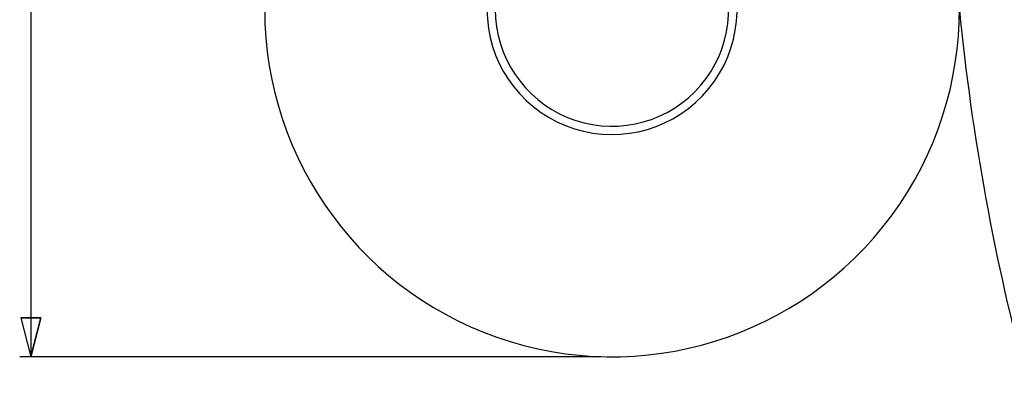
# Model space of a CAD drawing. Units: centimetres. Extents: x -9.8 to 9.8, y 5.1 to 13.7.
# Drawn here: x -5.2 to 3.1, y 5.1 to 8.2 of the extents above; entities that cross this region are included whole.
import ezdxf

# ---------------------------------------------------------------- set-up
doc = ezdxf.new("R2010")
doc.units = ezdxf.units.CM
doc.header["$MEASUREMENT"] = 0

msp = doc.modelspace()

# ---------------------------------------------------------------- linework, layer by layer
at = {"color": 253, "lineweight": 25}
for points in [[(-5.05889, 12.35991), (-5.05889, 12.35991), (-5.05889, 5.39601), (-5.05889, 5.39601)], [(-0.29506, 5.39601), (-0.29506, 5.39601), (-5.15177, 5.39601), (-5.15177, 5.39601)], [(-5.05889, 5.39601), (-5.05889, 5.39601), (-5.05889, 5.39601), (-5.05889, 5.39601)]]:
    msp.add_open_spline(points, degree=3, dxfattribs=at)
at = {"lineweight": 25}
for points in [[(-3.10471, 8.29854), (-3.10471, 7.0231), (-2.27209, 5.89712), (-1.05263, 5.5234), (-1.05263, 5.5234), (0.16682, 5.14969), (1.48736, 5.61584), (2.20197, 6.67228), (2.20197, 6.67228), (2.91659, 7.72872), (2.85782, 9.12789), (2.05713, 10.12068), (2.05713, 10.12068), (1.25644, 11.11347), (-0.09853, 11.46724), (-1.28235, 10.99259)], [(-1.24709, 8.29854), (-1.24709, 7.87145), (-0.98718, 7.48736), (-0.59071, 7.32855), (-0.59071, 7.32855), (-0.19425, 7.16974), (0.25897, 7.26821), (0.5538, 7.5772), (0.5538, 7.5772), (0.84863, 7.8862), (0.92575, 8.34352), (0.74853, 8.7321), (0.74853, 8.7321), (0.57133, 9.12069), (0.17547, 9.36232), (-0.25115, 9.3423)], [(-1.17743, 8.29854), (-1.17743, 7.90353), (-0.93915, 7.54753), (-0.57397, 7.39694), (-0.57397, 7.39694), (-0.20879, 7.24635), (0.21116, 7.33092), (0.4896, 7.61111), (0.4896, 7.61111), (0.76803, 7.89131), (0.84995, 8.31179), (0.69706, 8.67601), (0.69706, 8.67601), (0.54417, 9.04024), (0.18668, 9.27626), (-0.20833, 9.27378)]]:
    msp.add_open_spline(points, degree=3, knots=[0, 0, 0, 0, 0.2, 0.2, 0.2, 0.2, 0.4, 0.4, 0.4, 0.4, 0.6, 0.6, 0.6, 0.6, 1, 1, 1, 1], dxfattribs=at)
msp.add_open_spline([(2.70035, 8.29854), (2.80389, 7.23835), (2.99553, 6.18863), (3.27329, 5.16025)], degree=3, dxfattribs=at)
at = {"color": 253}
msp.add_open_spline([(-5.14248, 5.7211), (-5.14248, 5.7211), (-4.97529, 5.7211), (-4.97529, 5.7211), (-4.97529, 5.7211), (-4.97529, 5.7211), (-5.05889, 5.39601), (-5.05889, 5.39601), (-5.05889, 5.39601), (-5.05889, 5.39601), (-5.14248, 5.7211), (-5.14248, 5.7211)], degree=3, knots=[0, 0, 0, 0, 0.25, 0.25, 0.25, 0.25, 0.5, 0.5, 0.5, 0.5, 1, 1, 1, 1], dxfattribs=at)
at = {"color": 253, "lineweight": 25}
msp.add_open_spline([(-5.14248, 5.7211), (-5.14248, 5.7211), (-4.97529, 5.7211), (-4.97529, 5.7211), (-4.97529, 5.7211), (-4.97529, 5.7211), (-5.05889, 5.39601), (-5.05889, 5.39601)], degree=3, knots=[0, 0, 0, 0, 0.3333333, 0.3333333, 0.3333333, 0.3333333, 1, 1, 1, 1], dxfattribs=at)
at = {"color": 253}
msp.add_open_spline([(-5.05889, 5.39601), (-5.05889, 5.39601), (-5.05889, 5.39601), (-5.05889, 5.39601)], degree=3, dxfattribs=at)

doc.saveas('drawing.dxf')
